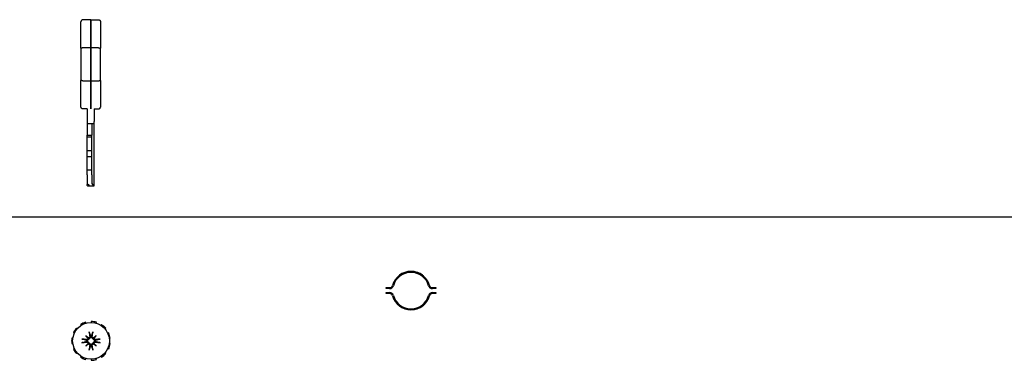
# Model space of a CAD drawing. Units: inches. Extents: x 63 to 218, y 9 to 167.
# Drawn here: x 138 to 148, y 164 to 167 of the extents above; entities that cross this region are included whole.
import ezdxf

# ---------------------------------------------------------------- set-up
doc = ezdxf.new("R2010")
doc.units = ezdxf.units.IN
doc.header["$LTSCALE"] = 8
doc.header["$MEASUREMENT"] = 0

msp = doc.modelspace()

# ---------------------------------------------------------------- linework, layer by layer
for p, q in [((138.7459, 167.0373), (138.7459, 167.3077)), ((138.8443, 167.3274), (138.7656, 167.3274)), ((138.8443, 167.0408), (138.8443, 167.3274)), ((138.8443, 167.3274), (138.923, 167.3274)), ((138.8443, 167.3274), (138.8443, 167.0408)), ((138.9427, 167.3077), (138.9427, 167.0373)), ((138.7459, 167.0373), (138.7459, 166.712)), ((138.8443, 167.0408), (138.7656, 167.0408)), ((138.8443, 167.0408), (138.8443, 166.7085)), ((138.923, 167.0408), (138.8443, 167.0408)), ((138.8443, 166.7085), (138.8443, 167.0408)), ((138.9427, 166.712), (138.9427, 167.0373)), ((138.7459, 166.4416), (138.7459, 166.712)), ((138.7656, 166.7085), (138.8443, 166.7085)), ((138.8443, 166.4228), (138.8443, 166.7085)), ((138.8443, 166.7085), (138.923, 166.7085)), ((138.8443, 166.7085), (138.8443, 166.4228)), ((138.9427, 166.712), (138.9427, 166.4416)), ((138.8089, 166.4219), (138.7656, 166.4219)), ((138.8089, 166.4228), (138.8089, 166.2951)), ((138.8797, 166.4228), (138.8797, 166.2951)), ((138.8797, 166.4219), (138.923, 166.4219)), ((138.8089, 166.2951), (138.8089, 166.2723)), ((138.8089, 166.2723), (138.8089, 166.1562)), ((138.8797, 166.2723), (138.8089, 166.2723)), ((138.8557, 166.2723), (138.8557, 166.1562)), ((138.8797, 166.2723), (138.8797, 166.2951)), ((138.8797, 165.6504), (138.8797, 166.2723)), ((138.8089, 166.1345), (138.8089, 166.1562)), ((138.8089, 166.1562), (138.8557, 166.1562)), ((138.8089, 165.9967), (138.8089, 166.1345)), ((138.8557, 166.1345), (138.8089, 166.1345)), ((138.8557, 166.1345), (138.8557, 166.1562)), ((138.8557, 165.9967), (138.8557, 166.1345)), ((138.8089, 165.9377), (138.8089, 165.9967)), ((138.8557, 165.9967), (138.8089, 165.9967)), ((138.8557, 165.9377), (138.8557, 165.9967)), ((138.8089, 165.7999), (138.8089, 165.9377)), ((138.8557, 165.9377), (138.8089, 165.9377)), ((138.8557, 165.7999), (138.8557, 165.9377)), ((138.8089, 165.7531), (138.8089, 165.7999)), ((138.8557, 165.7999), (138.8089, 165.7999)), ((138.8557, 165.7531), (138.8557, 165.7999)), ((138.8089, 165.7531), (138.8089, 165.7307)), ((138.8089, 165.7307), (138.8089, 165.6574)), ((138.8557, 165.7531), (138.8557, 165.7307)), ((138.8557, 165.7307), (138.8557, 165.6745)), ((138.8089, 165.6441), (138.8089, 165.6574)), ((138.8298, 165.6424), (138.8797, 165.6424)), ((138.8797, 165.6424), (138.8797, 165.6504)), ((115.2853, 165.3295), (162.4103, 165.3295)), ((141.842, 164.5995), (141.842, 164.6095)), ((141.842, 164.6095), (141.8778, 164.6095)), ((141.8778, 164.5995), (141.842, 164.5995)), ((142.3115, 164.6095), (142.3474, 164.6095)), ((142.3474, 164.5995), (142.3115, 164.5995)), ((142.3474, 164.6095), (142.3474, 164.5995)), ((141.842, 164.5495), (141.842, 164.5595)), ((141.842, 164.5595), (141.8778, 164.5595)), ((141.8778, 164.5495), (141.842, 164.5495)), ((142.3115, 164.5595), (142.3474, 164.5595)), ((142.3474, 164.5495), (142.3115, 164.5495)), ((142.3474, 164.5595), (142.3474, 164.5495)), ((138.8478, 164.2663), (138.8478, 164.256)), ((138.7069, 164.1916), (138.699, 164.1984)), ((138.7414, 164.2351), (138.747, 164.2264)), ((138.7953, 164.2484), (138.7923, 164.2583)), ((138.9003, 164.2484), (138.9033, 164.2583)), ((138.9542, 164.2351), (138.9486, 164.2264)), ((138.9887, 164.1916), (138.9966, 164.1984)), ((138.6632, 164.096), (138.653, 164.0975)), ((138.6687, 164.1512), (138.6782, 164.1469)), ((138.7966, 164.1207), (138.8181, 164.0992)), ((138.899, 164.1207), (138.8775, 164.0992)), ((139.0269, 164.1512), (139.0174, 164.1469)), ((139.0324, 164.096), (139.0426, 164.0975)), ((138.653, 164.0415), (138.6632, 164.0429)), ((138.6782, 163.992), (138.6687, 163.9877)), ((138.7966, 164.0183), (138.8181, 164.0397)), ((138.899, 164.0183), (138.8775, 164.0397)), ((139.0174, 163.992), (139.0269, 163.9877)), ((139.0426, 164.0415), (139.0324, 164.0429)), ((138.699, 163.9406), (138.7069, 163.9473)), ((138.747, 163.9126), (138.7414, 163.9039)), ((138.7923, 163.8806), (138.7953, 163.8905)), ((138.8478, 163.883), (138.8478, 163.8726)), ((138.9033, 163.8806), (138.9003, 163.8905)), ((138.9486, 163.9126), (138.9542, 163.9039)), ((138.9966, 163.9406), (138.9887, 163.9473))]:
    msp.add_line(p, q)
msp.add_circle((138.8478, 164.0695), 0.1865)
for centre, radius, start, end in [((142.0947, 164.5795), 0.195, 15.46601, 164.53399), ((142.0947, 164.5795), 0.185, 15.46601, 164.53399), ((142.0943, 164.5795), 0.195, 8.31831, 89.94491), ((141.8778, 164.6395), 0.03, 270, 344.53399), ((141.8778, 164.6395), 0.04, 270, 344.53399), ((142.0943, 164.5795), 0.195, 165.77944, 171.8671), ((142.3115, 164.6395), 0.04, 195.46601, 270), ((142.3115, 164.6395), 0.03, 195.46601, 270), ((141.8778, 164.5195), 0.04, 15.46601, 90), ((141.8778, 164.5195), 0.03, 15.46601, 90), ((142.0943, 164.5795), 0.195, 188.1329, 194.22056), ((142.0947, 164.5795), 0.195, 195.46601, 344.53399), ((142.0947, 164.5795), 0.185, 195.46601, 344.53399), ((142.0943, 164.5795), 0.195, 270.05509, 351.68169), ((142.3115, 164.5195), 0.04, 90, 164.53399), ((142.3115, 164.5195), 0.03, 90, 164.53399), ((138.8478, 164.0695), 0.1969, 73.63636, 90), ((138.8478, 164.0695), 0.1969, 139.09091, 155.45455), ((138.8478, 164.0695), 0.1969, 106.36364, 122.72727), ((138.8478, 164.0695), 0.1969, 40.90909, 57.27273), ((138.8478, 164.0695), 0.1969, 171.81818, 188.18182), ((138.8478, 164.0695), 0.0472, 174.34093, 185.65907), ((138.8478, 164.0695), 0.0472, 84.34093, 95.65907), ((138.8478, 164.0695), 0.0472, 354.34093, 5.65907), ((138.8478, 164.0695), 0.1969, 8.18182, 24.54545), ((138.8478, 164.0695), 0.1969, 204.54545, 220.90909), ((138.8478, 164.0695), 0.0472, 264.34093, 275.65907), ((138.8478, 164.0695), 0.1969, 335.45455, 351.81818), ((138.8478, 164.0695), 0.1969, 237.27273, 253.63636), ((138.8478, 164.0695), 0.1969, 270, 286.36364), ((138.8478, 164.0695), 0.1969, 302.72727, 319.09091)]:
    msp.add_arc(centre, radius, start, end)
for centre, major_axis, ratio, start_param, end_param in [((138.8797, 165.6745), (0, -0.0258), 0.930697, 4.712389, 5.432288), ((138.8456, 164.0548), (-0.2393, 0.0359), 0.087156, 4.911395, 5.117046), ((138.8736, 164.0914), (-0.1554, 0.1829), 0.173648, 1.265387, 1.404598), ((138.8259, 164.0436), (0.1829, -0.1554), 0.173648, 1.736995, 1.876206), ((138.8076, 164.0992), (-0.00851, -0.00724), 0.868224, 1.956181, 2.370062), ((138.8181, 164.1097), (-0.00724, -0.00851), 0.868224, 0.771531, 1.185412), ((138.8625, 164.0717), (0.0359, -0.2393), 0.087156, 4.307732, 4.513383), ((138.8331, 164.0717), (0.0359, 0.2393), 0.087156, 4.911395, 5.117046), ((138.8697, 164.0436), (0.1829, 0.1554), 0.173648, 1.265387, 1.404598), ((138.8775, 164.1097), (-0.00724, 0.00851), 0.868224, 1.956181, 2.370062), ((138.888, 164.0992), (-0.00851, 0.00724), 0.868224, 0.771531, 1.185412), ((138.822, 164.0914), (-0.1554, -0.1829), 0.173648, 1.736995, 1.876206), ((138.85, 164.0548), (-0.2393, -0.0359), 0.087156, 4.307732, 4.513383), ((138.8456, 164.0841), (0.2393, 0.0359), 0.087156, 4.307732, 4.513383), ((138.8736, 164.0475), (0.1554, 0.1829), 0.173648, 1.736995, 1.876206), ((138.8259, 164.0953), (-0.1829, -0.1554), 0.173648, 1.265387, 1.404598), ((138.8076, 164.0398), (0.00851, -0.00724), 0.868224, 0.771531, 1.185412), ((138.8181, 164.0292), (0.00724, -0.00851), 0.868224, 1.956181, 2.370062), ((138.8625, 164.0673), (-0.0359, -0.2393), 0.087156, 4.911395, 5.117046), ((138.8331, 164.0673), (-0.0359, 0.2393), 0.087156, 4.307732, 4.513383), ((138.8775, 164.0292), (0.00724, 0.00851), 0.868224, 0.771531, 1.185412), ((138.8697, 164.0953), (-0.1829, 0.1554), 0.173648, 1.736995, 1.876206), ((138.888, 164.0398), (0.00851, 0.00724), 0.868224, 1.956181, 2.370062), ((138.822, 164.0475), (0.1554, -0.1829), 0.173648, 1.265387, 1.404598), ((138.85, 164.0841), (0.2393, -0.0359), 0.087156, 4.911395, 5.117046)]:
    msp.add_ellipse(centre, major_axis=major_axis, ratio=ratio, start_param=start_param, end_param=end_param)
for points, knots in [([(138.7656, 167.3274), (138.7635, 167.3274), (138.7614, 167.3271), (138.7594, 167.3264), (138.7575, 167.3258), (138.7556, 167.3248), (138.7539, 167.3236), (138.7523, 167.3224), (138.7508, 167.3209), (138.7496, 167.3192), (138.7484, 167.3176), (138.7474, 167.3157), (138.7468, 167.3138), (138.7462, 167.3118), (138.7459, 167.3098), (138.7459, 167.3077)], [0, 0, 0, 0, 0.2, 0.2, 0.2, 0.4, 0.4, 0.4, 0.6, 0.6, 0.6, 0.8, 0.8, 0.8, 1, 1, 1, 1]), ([(138.923, 167.3274), (138.9256, 167.3274), (138.9281, 167.3269), (138.9328, 167.325), (138.9349, 167.3236), (138.9386, 167.3201), (138.94, 167.318), (138.9416, 167.3144), (138.942, 167.3131), (138.9426, 167.3105), (138.9427, 167.3092), (138.9427, 167.3078), (138.9427, 167.3078), (138.9427, 167.3077)], [-0.07907377, -0.07907377, -0.07907377, -0.07907377, -0.05981286, -0.05981286, -0.0403971, -0.0403971, -0.02066723, -0.02066723, -0.01034076, -0.01034076, 0, 0, 0.00032342, 0.00032342, 0.00032342, 0.00032342]), ([(138.7656, 167.0408), (138.7635, 167.0408), (138.7614, 167.0408), (138.7594, 167.0407), (138.7575, 167.0405), (138.7556, 167.0404), (138.7539, 167.0401), (138.7523, 167.0399), (138.7508, 167.0397), (138.7496, 167.0394), (138.7484, 167.0391), (138.7474, 167.0387), (138.7468, 167.0384), (138.7462, 167.038), (138.7459, 167.0377), (138.7459, 167.0373)], [0, 0, 0, 0, 0.2, 0.2, 0.2, 0.4, 0.4, 0.4, 0.6, 0.6, 0.6, 0.8, 0.8, 0.8, 1, 1, 1, 1]), ([(138.923, 167.0408), (138.9251, 167.0408), (138.9272, 167.0408), (138.9292, 167.0407), (138.9311, 167.0405), (138.933, 167.0404), (138.9347, 167.0401), (138.9363, 167.0399), (138.9378, 167.0397), (138.939, 167.0394), (138.9402, 167.0391), (138.9412, 167.0387), (138.9418, 167.0384), (138.9424, 167.038), (138.9427, 167.0377), (138.9427, 167.0373)], [0, 0, 0, 0, 0.2, 0.2, 0.2, 0.4, 0.4, 0.4, 0.6, 0.6, 0.6, 0.8, 0.8, 0.8, 0.9999977, 0.9999977, 0.9999977, 0.9999977]), ([(138.7656, 166.7085), (138.7635, 166.7085), (138.7614, 166.7086), (138.7594, 166.7087), (138.7575, 166.7088), (138.7556, 166.709), (138.7539, 166.7092), (138.7523, 166.7094), (138.7508, 166.7097), (138.7496, 166.71), (138.7484, 166.7103), (138.7474, 166.7106), (138.7468, 166.7109), (138.7462, 166.7113), (138.7459, 166.7117), (138.7459, 166.712)], [0, 0, 0, 0, 0.2, 0.2, 0.2, 0.4, 0.4, 0.4, 0.6, 0.6, 0.6, 0.8, 0.8, 0.8, 1, 1, 1, 1]), ([(138.923, 166.7085), (138.9251, 166.7085), (138.9272, 166.7086), (138.9292, 166.7087), (138.9311, 166.7088), (138.933, 166.709), (138.9347, 166.7092), (138.9363, 166.7094), (138.9378, 166.7097), (138.939, 166.71), (138.9402, 166.7103), (138.9412, 166.7106), (138.9418, 166.7109), (138.9424, 166.7113), (138.9427, 166.7117), (138.9427, 166.712)], [0, 0, 0, 0, 0.2, 0.2, 0.2, 0.4, 0.4, 0.4, 0.6, 0.6, 0.6, 0.8, 0.8, 0.8, 0.9999976, 0.9999976, 0.9999976, 0.9999976]), ([(138.7656, 166.4219), (138.7635, 166.4219), (138.7614, 166.4222), (138.7594, 166.4229), (138.7575, 166.4235), (138.7556, 166.4245), (138.7539, 166.4257), (138.7523, 166.4269), (138.7508, 166.4284), (138.7496, 166.4301), (138.7484, 166.4318), (138.7474, 166.4336), (138.7468, 166.4356), (138.7462, 166.4375), (138.7459, 166.4396), (138.7459, 166.4416)], [0, 0, 0, 0, 0.2, 0.2, 0.2, 0.4, 0.4, 0.4, 0.6, 0.6, 0.6, 0.8, 0.8, 0.8, 1, 1, 1, 1]), ([(138.923, 166.4219), (138.9251, 166.4219), (138.9272, 166.4222), (138.9292, 166.4229), (138.9311, 166.4235), (138.933, 166.4245), (138.9347, 166.4257), (138.9363, 166.4269), (138.9378, 166.4284), (138.939, 166.4301), (138.9402, 166.4318), (138.9412, 166.4336), (138.9418, 166.4356), (138.9424, 166.4375), (138.9427, 166.4396), (138.9427, 166.4416)], [0, 0, 0, 0, 0.2, 0.2, 0.2, 0.4, 0.4, 0.4, 0.6, 0.6, 0.6, 0.8, 0.8, 0.8, 0.9999856, 0.9999856, 0.9999856, 0.9999856]), ([(138.8089, 165.6441), (138.8119, 165.6441), (138.8151, 165.6439), (138.8209, 165.6434), (138.8236, 165.643), (138.8278, 165.6425), (138.8296, 165.6423), (138.8319, 165.6425), (138.8325, 165.643), (138.8325, 165.6444), (138.8318, 165.6456), (138.8292, 165.6484), (138.8274, 165.6501), (138.8233, 165.653), (138.8207, 165.6545), (138.8151, 165.6567), (138.812, 165.6574), (138.8089, 165.6574)], [0.188601, 0.188601, 0.188601, 0.188601, 0.2114817, 0.2114817, 0.2343623, 0.2343623, 0.2569898, 0.2569898, 0.2796173, 0.2796173, 0.3047898, 0.3047898, 0.3299624, 0.3299624, 0.3535822, 0.3535822, 0.3772021, 0.3772021, 0.3772021, 0.3772021]), ([(138.8797, 165.6504), (138.8772, 165.6504), (138.8745, 165.6507), (138.8695, 165.652), (138.8672, 165.6529), (138.864, 165.655), (138.8627, 165.6561), (138.8617, 165.6574)], [0.14182711, 0.14182711, 0.14182711, 0.14182711, 0.16129203, 0.16129203, 0.18075694, 0.18075694, 0.19530545, 0.19530545, 0.19530545, 0.19530545]), ([(138.7543, 164.0881), (138.7543, 164.0881), (138.7543, 164.0881), (138.7553, 164.088), (138.7565, 164.0879), (138.7585, 164.0876), (138.7596, 164.0874), (138.7615, 164.087), (138.7625, 164.0868), (138.7637, 164.0865), (138.7643, 164.0863), (138.7647, 164.0862)], [0.02298942, 0.02298942, 0.02298942, 0.02298942, 0.02324214, 0.02324214, 0.03095957, 0.03095957, 0.03867218, 0.03867218, 0.04637725, 0.04637725, 0.05269221, 0.05269221, 0.05269221, 0.05269221]), ([(138.8254, 164.0919), (138.8253, 164.0911), (138.8251, 164.0904), (138.8244, 164.0877), (138.8237, 164.0858), (138.8217, 164.0826), (138.8205, 164.081), (138.8176, 164.0783), (138.816, 164.0772), (138.8126, 164.0754), (138.8106, 164.0746), (138.8064, 164.0738), (138.8042, 164.0737), (138.8022, 164.0739), (138.8018, 164.074), (138.8013, 164.074), (138.8008, 164.0741)], [-0.08290589, -0.08290589, -0.08290589, -0.08290589, -0.07722729, -0.07722729, -0.06280808, -0.06280808, -0.04838887, -0.04838887, -0.03396966, -0.03396966, -0.01698483, -0.01698483, 0, 0, 0, 0.00399878, 0.00399878, 0.00399878, 0.00399878]), ([(138.8008, 164.0648), (138.8013, 164.0649), (138.8018, 164.065), (138.8042, 164.0652), (138.8064, 164.0651), (138.8106, 164.0643), (138.8126, 164.0636), (138.816, 164.0618), (138.8176, 164.0607), (138.8205, 164.058), (138.8217, 164.0564), (138.8237, 164.0531), (138.8244, 164.0512), (138.8251, 164.0486), (138.8253, 164.0478), (138.8254, 164.047)], [0.22104651, 0.22104651, 0.22104651, 0.22104651, 0.22504529, 0.22504529, 0.24203012, 0.24203012, 0.25901495, 0.25901495, 0.27343416, 0.27343416, 0.28785337, 0.28785337, 0.30227258, 0.30227258, 0.30795118, 0.30795118, 0.30795118, 0.30795118]), ([(138.8166, 164.0951), (138.8165, 164.0936), (138.8162, 164.092), (138.8149, 164.0889), (138.8139, 164.0874), (138.8115, 164.085), (138.81, 164.084), (138.8068, 164.0826), (138.805, 164.0823), (138.8027, 164.0822), (138.802, 164.0823), (138.8014, 164.0824)], [0.02723419, 0.02723419, 0.02723419, 0.02723419, 0.03861353, 0.03861353, 0.05123114, 0.05123114, 0.06397485, 0.06397485, 0.07671856, 0.07671856, 0.08189881, 0.08189881, 0.08189881, 0.08189881]), ([(138.8181, 164.0992), (138.8187, 164.0986), (138.8193, 164.098), (138.822, 164.0953), (138.8237, 164.0936), (138.8254, 164.0919)], [-3.3815054, -3.3815054, -3.3815054, -3.3815054, -3.3429997, -3.3429997, -3.1753107, -3.1753107, -3.1753107, -3.1753107]), ([(138.8349, 164.1159), (138.8351, 164.1143), (138.835, 164.1125), (138.8341, 164.109), (138.8333, 164.1074), (138.8313, 164.1047), (138.83, 164.1035), (138.827, 164.1017), (138.8253, 164.1011), (138.8232, 164.1008), (138.8227, 164.1007), (138.8222, 164.1007)], [0, 0, 0, 0, 0.0129304, 0.0129304, 0.02586079, 0.02586079, 0.03848371, 0.03848371, 0.05110663, 0.05110663, 0.05470553, 0.05470553, 0.05470553, 0.05470553]), ([(138.8431, 164.1164), (138.8432, 164.116), (138.8433, 164.1155), (138.8435, 164.1131), (138.8434, 164.1109), (138.8426, 164.1067), (138.8419, 164.1046), (138.8401, 164.1013), (138.839, 164.0997), (138.8363, 164.0968), (138.8347, 164.0955), (138.8314, 164.0936), (138.8295, 164.0928), (138.8269, 164.0921), (138.8261, 164.092), (138.8254, 164.0919)], [0.22104651, 0.22104651, 0.22104651, 0.22104651, 0.22504529, 0.22504529, 0.24203012, 0.24203012, 0.25901495, 0.25901495, 0.27343416, 0.27343416, 0.28785337, 0.28785337, 0.30227258, 0.30227258, 0.30795118, 0.30795118, 0.30795118, 0.30795118]), ([(138.831, 164.1526), (138.8309, 164.153), (138.8308, 164.1535), (138.8305, 164.1548), (138.8303, 164.1558), (138.8299, 164.1576), (138.8297, 164.1588), (138.8294, 164.1608), (138.8293, 164.162), (138.8292, 164.1629), (138.8291, 164.163), (138.8291, 164.163)], [0.07098193, 0.07098193, 0.07098193, 0.07098193, 0.07729689, 0.07729689, 0.08500196, 0.08500196, 0.09271457, 0.09271457, 0.100432, 0.100432, 0.10068472, 0.10068472, 0.10068472, 0.10068472]), ([(138.8702, 164.0919), (138.8695, 164.092), (138.8687, 164.0921), (138.8661, 164.0928), (138.8642, 164.0936), (138.8609, 164.0955), (138.8593, 164.0968), (138.8566, 164.0997), (138.8555, 164.1013), (138.8537, 164.1046), (138.853, 164.1067), (138.8522, 164.1109), (138.8521, 164.1131), (138.8523, 164.115), (138.8523, 164.1155), (138.8524, 164.116), (138.8525, 164.1164)], [-0.08290589, -0.08290589, -0.08290589, -0.08290589, -0.07722729, -0.07722729, -0.06280808, -0.06280808, -0.04838887, -0.04838887, -0.03396966, -0.03396966, -0.01698483, -0.01698483, 0, 0, 0, 0.00399878, 0.00399878, 0.00399878, 0.00399878]), ([(138.8734, 164.1007), (138.8719, 164.1008), (138.8703, 164.1011), (138.8672, 164.1024), (138.8657, 164.1034), (138.8634, 164.1057), (138.8623, 164.1072), (138.861, 164.1105), (138.8606, 164.1122), (138.8606, 164.1145), (138.8606, 164.1152), (138.8607, 164.1159)], [0.02723419, 0.02723419, 0.02723419, 0.02723419, 0.03861353, 0.03861353, 0.05123114, 0.05123114, 0.06397485, 0.06397485, 0.07671856, 0.07671856, 0.08189881, 0.08189881, 0.08189881, 0.08189881]), ([(138.8665, 164.163), (138.8665, 164.163), (138.8665, 164.1629), (138.8663, 164.162), (138.8662, 164.1608), (138.8659, 164.1588), (138.8657, 164.1576), (138.8653, 164.1558), (138.8651, 164.1548), (138.8648, 164.1535), (138.8647, 164.153), (138.8646, 164.1526)], [0.02298942, 0.02298942, 0.02298942, 0.02298942, 0.02324214, 0.02324214, 0.03095957, 0.03095957, 0.03867218, 0.03867218, 0.04637725, 0.04637725, 0.05269221, 0.05269221, 0.05269221, 0.05269221]), ([(138.8775, 164.0992), (138.8769, 164.0986), (138.8763, 164.098), (138.8736, 164.0953), (138.8719, 164.0936), (138.8702, 164.0919)], [-3.3815054, -3.3815054, -3.3815054, -3.3815054, -3.3429997, -3.3429997, -3.1753107, -3.1753107, -3.1753107, -3.1753107]), ([(138.8948, 164.0741), (138.8943, 164.074), (138.8938, 164.074), (138.8914, 164.0737), (138.8893, 164.0738), (138.885, 164.0746), (138.883, 164.0754), (138.8796, 164.0772), (138.878, 164.0783), (138.8751, 164.081), (138.8739, 164.0826), (138.8719, 164.0858), (138.8712, 164.0877), (138.8705, 164.0904), (138.8703, 164.0911), (138.8702, 164.0919)], [0.22104651, 0.22104651, 0.22104651, 0.22104651, 0.22504529, 0.22504529, 0.24203012, 0.24203012, 0.25901495, 0.25901495, 0.27343416, 0.27343416, 0.28785337, 0.28785337, 0.30227258, 0.30227258, 0.30795118, 0.30795118, 0.30795118, 0.30795118]), ([(138.8702, 164.047), (138.8703, 164.0478), (138.8705, 164.0486), (138.8712, 164.0512), (138.8719, 164.0531), (138.8739, 164.0564), (138.8751, 164.058), (138.878, 164.0607), (138.8796, 164.0618), (138.883, 164.0636), (138.885, 164.0643), (138.8893, 164.0651), (138.8914, 164.0652), (138.8934, 164.065), (138.8938, 164.065), (138.8943, 164.0649), (138.8948, 164.0648)], [-0.08290589, -0.08290589, -0.08290589, -0.08290589, -0.07722729, -0.07722729, -0.06280808, -0.06280808, -0.04838887, -0.04838887, -0.03396966, -0.03396966, -0.01698483, -0.01698483, 0, 0, 0, 0.00399878, 0.00399878, 0.00399878, 0.00399878]), ([(138.8942, 164.0824), (138.8926, 164.0821), (138.8908, 164.0822), (138.8874, 164.0831), (138.8857, 164.0839), (138.8831, 164.0859), (138.8818, 164.0873), (138.88, 164.0903), (138.8794, 164.092), (138.8791, 164.0941), (138.879, 164.0946), (138.879, 164.0951)], [0, 0, 0, 0, 0.0128752, 0.0128752, 0.0257504, 0.0257504, 0.03842851, 0.03842851, 0.05110661, 0.05110661, 0.05470552, 0.05470552, 0.05470552, 0.05470552]), ([(138.9309, 164.0862), (138.9313, 164.0863), (138.9319, 164.0865), (138.9331, 164.0868), (138.9341, 164.087), (138.936, 164.0874), (138.9371, 164.0876), (138.9391, 164.0879), (138.9403, 164.088), (138.9413, 164.0881), (138.9413, 164.0881), (138.9413, 164.0881)], [0.07098193, 0.07098193, 0.07098193, 0.07098193, 0.07729689, 0.07729689, 0.08500196, 0.08500196, 0.09271457, 0.09271457, 0.100432, 0.100432, 0.10068472, 0.10068472, 0.10068472, 0.10068472]), ([(138.7647, 164.0527), (138.7643, 164.0526), (138.7637, 164.0524), (138.7625, 164.0521), (138.7615, 164.0519), (138.7596, 164.0516), (138.7585, 164.0514), (138.7565, 164.0511), (138.7553, 164.0509), (138.7543, 164.0508), (138.7543, 164.0508), (138.7543, 164.0508)], [0.07098193, 0.07098193, 0.07098193, 0.07098193, 0.07729689, 0.07729689, 0.08500196, 0.08500196, 0.09271457, 0.09271457, 0.100432, 0.100432, 0.10068472, 0.10068472, 0.10068472, 0.10068472]), ([(138.8014, 164.0566), (138.803, 164.0568), (138.8048, 164.0567), (138.8083, 164.0558), (138.8099, 164.055), (138.8126, 164.053), (138.8138, 164.0517), (138.8156, 164.0486), (138.8162, 164.0469), (138.8165, 164.0448), (138.8166, 164.0444), (138.8166, 164.0439)], [0, 0, 0, 0, 0.0129304, 0.0129304, 0.02586079, 0.02586079, 0.03848371, 0.03848371, 0.05110663, 0.05110663, 0.05470553, 0.05470553, 0.05470553, 0.05470553]), ([(138.8181, 164.0397), (138.8187, 164.0404), (138.8193, 164.041), (138.822, 164.0436), (138.8237, 164.0454), (138.8254, 164.047)], [-3.3815054, -3.3815054, -3.3815054, -3.3815054, -3.3429997, -3.3429997, -3.1753107, -3.1753107, -3.1753107, -3.1753107]), ([(138.8222, 164.0383), (138.8237, 164.0382), (138.8253, 164.0378), (138.8284, 164.0366), (138.8299, 164.0355), (138.8322, 164.0332), (138.8333, 164.0317), (138.8346, 164.0285), (138.835, 164.0267), (138.835, 164.0244), (138.835, 164.0237), (138.8349, 164.023)], [0.02723419, 0.02723419, 0.02723419, 0.02723419, 0.03861353, 0.03861353, 0.05123114, 0.05123114, 0.06397485, 0.06397485, 0.07671856, 0.07671856, 0.08189881, 0.08189881, 0.08189881, 0.08189881]), ([(138.8254, 164.047), (138.8261, 164.0469), (138.8269, 164.0468), (138.8295, 164.0461), (138.8314, 164.0453), (138.8347, 164.0434), (138.8363, 164.0422), (138.839, 164.0393), (138.8401, 164.0377), (138.8419, 164.0343), (138.8426, 164.0322), (138.8434, 164.028), (138.8435, 164.0259), (138.8433, 164.0239), (138.8433, 164.0234), (138.8432, 164.023), (138.8431, 164.0225)], [-0.08290589, -0.08290589, -0.08290589, -0.08290589, -0.07722729, -0.07722729, -0.06280808, -0.06280808, -0.04838887, -0.04838887, -0.03396966, -0.03396966, -0.01698483, -0.01698483, 0, 0, 0, 0.00399878, 0.00399878, 0.00399878, 0.00399878]), ([(138.8291, 163.9759), (138.8291, 163.976), (138.8292, 163.976), (138.8293, 163.977), (138.8294, 163.9781), (138.8297, 163.9801), (138.8299, 163.9813), (138.8303, 163.9831), (138.8305, 163.9841), (138.8308, 163.9854), (138.8309, 163.986), (138.831, 163.9863)], [0.02298942, 0.02298942, 0.02298942, 0.02298942, 0.02324214, 0.02324214, 0.03095957, 0.03095957, 0.03867218, 0.03867218, 0.04637725, 0.04637725, 0.05269221, 0.05269221, 0.05269221, 0.05269221]), ([(138.8525, 164.0225), (138.8524, 164.023), (138.8523, 164.0234), (138.8521, 164.0259), (138.8522, 164.028), (138.853, 164.0322), (138.8537, 164.0343), (138.8555, 164.0377), (138.8566, 164.0393), (138.8593, 164.0422), (138.8609, 164.0434), (138.8642, 164.0453), (138.8661, 164.0461), (138.8687, 164.0468), (138.8695, 164.0469), (138.8702, 164.047)], [0.22104651, 0.22104651, 0.22104651, 0.22104651, 0.22504529, 0.22504529, 0.24203012, 0.24203012, 0.25901495, 0.25901495, 0.27343416, 0.27343416, 0.28785337, 0.28785337, 0.30227258, 0.30227258, 0.30795118, 0.30795118, 0.30795118, 0.30795118]), ([(138.8607, 164.023), (138.8605, 164.0247), (138.8606, 164.0265), (138.8615, 164.0299), (138.8623, 164.0316), (138.8643, 164.0342), (138.8656, 164.0355), (138.8686, 164.0373), (138.8703, 164.0379), (138.8724, 164.0382), (138.8729, 164.0382), (138.8734, 164.0383)], [0, 0, 0, 0, 0.0129304, 0.0129304, 0.02586079, 0.02586079, 0.03848371, 0.03848371, 0.05110663, 0.05110663, 0.05470553, 0.05470553, 0.05470553, 0.05470553]), ([(138.8646, 163.9863), (138.8647, 163.986), (138.8648, 163.9854), (138.8651, 163.9841), (138.8653, 163.9831), (138.8657, 163.9813), (138.8659, 163.9801), (138.8662, 163.9781), (138.8663, 163.977), (138.8665, 163.976), (138.8665, 163.976), (138.8665, 163.9759)], [0.07098193, 0.07098193, 0.07098193, 0.07098193, 0.07729689, 0.07729689, 0.08500196, 0.08500196, 0.09271457, 0.09271457, 0.100432, 0.100432, 0.10068472, 0.10068472, 0.10068472, 0.10068472]), ([(138.8775, 164.0397), (138.8769, 164.0404), (138.8763, 164.041), (138.8736, 164.0436), (138.8719, 164.0454), (138.8702, 164.047)], [-3.3815054, -3.3815054, -3.3815054, -3.3815054, -3.3429997, -3.3429997, -3.1753107, -3.1753107, -3.1753107, -3.1753107]), ([(138.879, 164.0439), (138.8791, 164.0454), (138.8794, 164.0469), (138.8807, 164.05), (138.8817, 164.0515), (138.8841, 164.0539), (138.8856, 164.0549), (138.8888, 164.0563), (138.8906, 164.0567), (138.8929, 164.0567), (138.8936, 164.0567), (138.8942, 164.0566)], [0.0272321, 0.0272321, 0.0272321, 0.0272321, 0.03854616, 0.03854616, 0.05123111, 0.05123111, 0.06397482, 0.06397482, 0.07671853, 0.07671853, 0.08189878, 0.08189878, 0.08189878, 0.08189878]), ([(138.9413, 164.0508), (138.9413, 164.0508), (138.9413, 164.0508), (138.9403, 164.0509), (138.9391, 164.0511), (138.9371, 164.0514), (138.936, 164.0516), (138.9341, 164.0519), (138.9331, 164.0521), (138.9319, 164.0524), (138.9313, 164.0526), (138.9309, 164.0527)], [0.02298942, 0.02298942, 0.02298942, 0.02298942, 0.02324214, 0.02324214, 0.03095957, 0.03095957, 0.03867218, 0.03867218, 0.04637725, 0.04637725, 0.05269221, 0.05269221, 0.05269221, 0.05269221])]:
    msp.add_open_spline(points, degree=3, knots=knots)
for points, weights in [([(138.8002, 164.0743), (138.7872, 164.0787), (138.7647, 164.0862)], [1.00219831115, 1.04390169566, 1.00556618949]), ([(138.831, 164.1526), (138.8386, 164.1301), (138.8429, 164.1171)], [1.00556618949, 1.04390169566, 1.00219831115]), ([(138.8527, 164.1171), (138.857, 164.1301), (138.8646, 164.1526)], [1.00219831115, 1.04390169566, 1.00556618949]), ([(138.9309, 164.0862), (138.9084, 164.0787), (138.8954, 164.0743)], [1.00556618949, 1.04390169566, 1.00219831115]), ([(138.7647, 164.0527), (138.7872, 164.0603), (138.8002, 164.0646)], [1.00556618949, 1.04390169566, 1.00219831115]), ([(138.8429, 164.0218), (138.8386, 164.0089), (138.831, 163.9863)], [1.00219831115, 1.04390169566, 1.00556618949]), ([(138.8646, 163.9863), (138.857, 164.0089), (138.8527, 164.0218)], [1.00556618949, 1.04390169566, 1.00219831115]), ([(138.8954, 164.0646), (138.9084, 164.0603), (138.9309, 164.0527)], [1.00219831115, 1.04390169566, 1.00556618949])]:
    msp.add_rational_spline(points, weights, degree=2)
for points in [[(138.8008, 164.0741), (138.8006, 164.0742), (138.8004, 164.0743), (138.8002, 164.0743)], [(138.8002, 164.0646), (138.8004, 164.0647), (138.8006, 164.0647), (138.8008, 164.0648)], [(138.8429, 164.1171), (138.843, 164.1169), (138.8431, 164.1167), (138.8431, 164.1164)], [(138.8525, 164.1164), (138.8525, 164.1167), (138.8526, 164.1169), (138.8527, 164.1171)], [(138.8954, 164.0743), (138.8952, 164.0743), (138.895, 164.0742), (138.8948, 164.0741)], [(138.8948, 164.0648), (138.895, 164.0647), (138.8952, 164.0647), (138.8954, 164.0646)], [(138.8431, 164.0225), (138.8431, 164.0223), (138.843, 164.0221), (138.8429, 164.0218)], [(138.8527, 164.0218), (138.8526, 164.0221), (138.8525, 164.0223), (138.8525, 164.0225)]]:
    msp.add_open_spline(points, degree=3)

doc.saveas('drawing.dxf')
